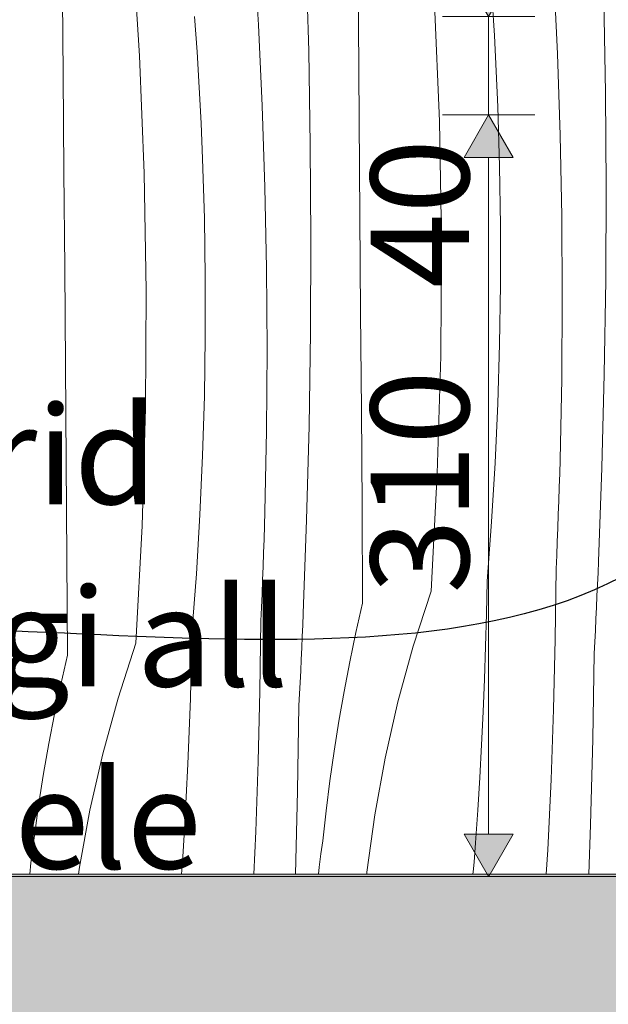
# Model space of a CAD drawing. Units: millimetres. Extents: x 12159 to 126500, y -1422 to 11569.
# Drawn here: x 120014 to 120253, y 166 to 566 of the extents above; entities that cross this region are included whole.
import ezdxf

# ---------------------------------------------------------------- set-up
doc = ezdxf.new("R2010")
doc.units = ezdxf.units.MM
doc.header["$MEASUREMENT"] = 0
doc.linetypes.add('Wipeout_Contour', pattern=[1000, 0, -1000])
for name, color, linetype, lineweight, true_color in [('0_Pen_No__245', 7, 'Continuous', 13, 0x474874), ('AR - PÕRANDAD_Pen_No__170', 7, 'Continuous', 13, 0xb6b6b6), ('AR - PÕRANDAD_Pen_No__87', 7, 'Continuous', 9, 0x8a8a8a), ('SA - MÕÕDUD - erimööbel_Pen_No__245', 7, 'Continuous', 13, 0x474874), ('SA - SISUSTUS - erimööbel_Pen_No__87', 7, 'Continuous', 9, 0x8a8a8a)]:
    doc.layers.add(name, color=color, linetype=linetype, lineweight=lineweight, true_color=true_color)
for name, color, linetype in [('AR - PÕRANDAD', 7, 'Continuous'), ('AR - SEINAD - siseseinad', 7, 'Continuous'), ('SA - MÕÕDUD - erimööbel', 7, 'Continuous'), ('SA - SISUSTUS - erimööbel', 7, 'Continuous')]:
    doc.layers.add(name, color=color, linetype=linetype)
doc.layers.add('SA - SISUSTUS - erimööbel_Pen_No__18', color=9, linetype='Continuous', lineweight=13)
doc.styles.add('GENERATED_STYLE_2', font='txt')
doc.styles.add('GENERATED_STYLE_4', font='txt')
doc.dimstyles.new('GENERATED_STYLE__2', dxfattribs={"dimtxt": 40, "dimasz": 19, "dimexe": 0.18, "dimexo": 0.0625, "dimgap": 0, "dimtad": 1, "dimdec": 0, "dimzin": 0, "dimdsep": 46, "dimtxsty": 'GENERATED_STYLE_2', "dimblk": 'ARROWHEAD_16', "dimblk1": 'ARROWHEAD_16', "dimblk2": 'ARROWHEAD_16', "dimcen": 0.09, "dimclrd": 256, "dimclre": 256, "dimclrt": 256, "dimazin": 0, "dimtfac": 1, "dimtdec": 4, "dimtmove": 0, "dimatfit": 3, "dimfxl": 0, "dimtolj": 1, "dimtzin": 0, "dimarcsym": 0})
doc.dimstyles.new('GENERATED_STYLE__4', dxfattribs={"dimtxt": 0.18, "dimasz": 30.4, "dimexe": 0.18, "dimexo": 0.0625, "dimgap": 0, "dimtad": 0, "dimtih": 1, "dimtoh": 1, "dimdec": 4, "dimzin": 0, "dimdsep": 46, "dimcen": 0.09, "dimadec": 0, "dimazin": 0, "dimtfac": 1, "dimtdec": 4, "dimtmove": 0, "dimatfit": 3, "dimldrblk": 'ARROWHEAD_10', "dimfxl": 0, "dimtolj": 1, "dimtzin": 0, "dimarcsym": 0})

# ---------------------------------------------------------------- blocks, each defined once
blk = doc.blocks.new('Section Element_217_4', base_point=(168669.59, 217.71))
at = {"layer": 'AR - SEINAD - siseseinad', "linetype": 'Continuous', "lineweight": 0, "true_color": 0xffffff}
blk.add_hatch(color=7, dxfattribs=at).paths.add_polyline_path([(119661.82, 218.69), (119661.82, 217.71), (120647.01, 217.71), (120647.01, 218.69)])
blk = doc.blocks.new('*X505', base_point=(168669.59, 217.71))
at = {"layer": 'SA - SISUSTUS - erimööbel_Pen_No__18', "color": 9, "linetype": 'Continuous', "lineweight": 13}
for p, q in [((120151.53, 565.1), (120151.19, 604.44)), ((120062.49, 551.72), (120059.4, 599.44)), ((120110.86, 564.33), (120108.85, 597.32)), ((120131.37, 553.67), (120130.33, 591.82)), ((120232.49, 552.49), (120230.93, 585.5)), ((120031.47, 543.93), (120031.13, 583.27)), ((120206.88, 559.97), (120206.01, 574.46)), ((120252.07, 536.69), (120251.43, 574.84)), ((120184.51, 525.11), (120182.55, 572.89)), ((120085.94, 553.28), (120084.93, 567.76)), ((120151.86, 525.76), (120151.53, 565.1)), ((120112.43, 531.32), (120110.86, 564.33)), ((120207.62, 545.48), (120206.88, 559.97)), ((120086.81, 538.8), (120085.94, 553.28)), ((120132, 515.52), (120131.37, 553.67)), ((120064.45, 503.94), (120062.49, 551.72)), ((120233.61, 519.47), (120232.49, 552.49)), ((120208.24, 530.99), (120207.62, 545.48)), ((120031.79, 504.59), (120031.47, 543.93)), ((120087.55, 524.31), (120086.81, 538.8)), ((120252.3, 498.54), (120252.07, 536.69)), ((120113.54, 498.29), (120112.43, 531.32)), ((120208.96, 506.85), (120208.24, 530.99)), ((120152.17, 486.41), (120151.86, 525.76)), ((120185.35, 477.3), (120184.51, 525.11)), ((120088.17, 509.82), (120087.55, 524.31)), ((120234.28, 486.43), (120233.61, 519.47)), ((120132.24, 477.36), (120132, 515.52)), ((120088.9, 485.68), (120088.17, 509.82)), ((120209.33, 482.7), (120208.96, 506.85)), ((120032.1, 465.24), (120031.79, 504.59)), ((120065.28, 456.13), (120064.45, 503.94)), ((120114.21, 465.25), (120113.54, 498.29)), ((120252.13, 460.38), (120252.3, 498.54)), ((120089.26, 461.53), (120088.9, 485.68)), ((120152.47, 447.07), (120152.17, 486.41)), ((120234.49, 453.38), (120234.28, 486.43)), ((120209.33, 458.56), (120209.33, 482.7)), ((120132.06, 439.21), (120132.24, 477.36)), ((120185.05, 429.49), (120185.35, 477.3)), ((120032.4, 425.9), (120032.1, 465.24)), ((120114.42, 432.21), (120114.21, 465.25)), ((120089.27, 437.38), (120089.26, 461.53)), ((120208.97, 434.41), (120209.33, 458.56)), ((120251.56, 422.23), (120252.13, 460.38)), ((120064.98, 408.31), (120065.28, 456.13)), ((120234.26, 420.33), (120234.49, 453.38)), ((120152.75, 407.72), (120152.47, 447.07)), ((120088.91, 413.24), (120089.27, 437.38)), ((120131.49, 401.06), (120132.06, 439.21)), ((120208.25, 410.27), (120208.97, 434.41)), ((120114.19, 399.16), (120114.42, 432.21)), ((120183.63, 381.69), (120185.05, 429.49)), ((120032.68, 386.55), (120032.4, 425.9)), ((120250.58, 384.08), (120251.56, 422.23)), ((120233.57, 387.3), (120234.26, 420.33)), ((120088.18, 389.1), (120088.91, 413.24)), ((120207.17, 386.15), (120208.25, 410.27)), ((120063.56, 360.52), (120064.98, 408.31)), ((120153.02, 368.38), (120152.75, 407.72)), ((120130.51, 362.91), (120131.49, 401.06)), ((120113.5, 366.12), (120114.19, 399.16)), ((120087.1, 364.98), (120088.18, 389.1)), ((120032.95, 347.21), (120032.68, 386.55)), ((120205.72, 362.04), (120207.17, 386.15)), ((120233.41, 381.75), (120233.57, 387.3)), ((120181.08, 333.94), (120183.63, 381.69)), ((120233.24, 376.2), (120233.41, 381.75)), ((120249.2, 345.95), (120250.58, 384.08)), ((120233.06, 370.65), (120233.24, 376.2)), ((120232.86, 365.1), (120233.06, 370.65)), ((120085.65, 340.87), (120087.1, 364.98)), ((120113.34, 360.57), (120113.5, 366.12)), ((120153.28, 329.04), (120153.02, 368.38)), ((120232.65, 359.55), (120232.86, 365.1)), ((120129.13, 324.78), (120130.51, 362.91)), ((120203.91, 337.96), (120205.72, 362.04)), ((120061.01, 312.77), (120063.56, 360.52)), ((120113.17, 355.02), (120113.34, 360.57)), ((120232.43, 354), (120232.65, 359.55)), ((120112.99, 349.48), (120113.17, 355.02)), ((120232.19, 348.45), (120232.43, 354)), ((120112.79, 343.93), (120112.99, 349.48)), ((120033.21, 307.86), (120032.95, 347.21)), ((120231.94, 342.91), (120232.19, 348.45)), ((120249, 341.28), (120249.2, 345.95)), ((120083.84, 316.79), (120085.65, 340.87)), ((120112.58, 338.38), (120112.79, 343.93)), ((120231.6, 314.33), (120231.94, 342.91)), ((120248.8, 336.6), (120249, 341.28)), ((120112.36, 332.83), (120112.58, 338.38)), ((120203.64, 324.65), (120203.91, 337.96)), ((120248.59, 331.93), (120248.8, 336.6)), ((120112.12, 327.28), (120112.36, 332.83)), ((120181.08, 333.94), (120173.86, 311.56)), ((120153.28, 329.04), (120150.57, 317.07)), ((120248.38, 327.25), (120248.59, 331.93)), ((120111.88, 321.74), (120112.12, 327.28)), ((120128.94, 320.1), (120129.13, 324.78)), ((120203.28, 311.33), (120203.64, 324.65)), ((120248.15, 322.58), (120248.38, 327.25)), ((120111.53, 293.16), (120111.88, 321.74)), ((120247.93, 317.91), (120248.15, 322.58)), ((120083.57, 303.47), (120083.84, 316.79)), ((120128.73, 315.43), (120128.94, 320.1)), ((120150.57, 317.07), (120148.05, 305.06)), ((120247.69, 313.23), (120247.93, 317.91)), ((120061.01, 312.77), (120053.79, 290.38)), ((120128.52, 310.76), (120128.73, 315.43)), ((120230.92, 285.76), (120231.6, 314.33)), ((120247.45, 308.56), (120247.69, 313.23)), ((120128.31, 306.08), (120128.52, 310.76)), ((120173.86, 311.56), (120167.63, 288.88)), ((120202.82, 298.02), (120203.28, 311.33)), ((120246.87, 273.65), (120247.45, 308.56)), ((120033.21, 307.86), (120030.5, 295.9)), ((120128.09, 301.41), (120128.31, 306.08)), ((120148.05, 305.06), (120145.73, 293.01)), ((120083.21, 290.16), (120083.57, 303.47)), ((120127.86, 296.74), (120128.09, 301.41)), ((120127.63, 292.06), (120127.86, 296.74)), ((120202.28, 284.71), (120202.82, 298.02)), ((120030.5, 295.9), (120027.98, 283.89)), ((120110.85, 264.59), (120111.53, 293.16)), ((120145.73, 293.01), (120143.61, 280.92)), ((120053.79, 290.38), (120047.56, 267.7)), ((120082.76, 276.85), (120083.21, 290.16)), ((120127.39, 287.39), (120127.63, 292.06)), ((120167.63, 288.88), (120162.41, 265.94)), ((120126.8, 252.48), (120127.39, 287.39)), ((120201.63, 271.41), (120202.28, 284.71)), ((120229.9, 257.2), (120230.92, 285.76)), ((120027.98, 283.89), (120025.66, 271.84)), ((120143.61, 280.92), (120141.69, 268.81)), ((120082.21, 263.54), (120082.76, 276.85)), ((120246, 238.75), (120246.87, 273.65)), ((120025.66, 271.84), (120023.54, 259.75)), ((120141.69, 268.81), (120139.96, 256.66)), ((120200.89, 258.11), (120201.63, 271.41)), ((120047.56, 267.7), (120042.35, 244.77)), ((120109.83, 236.02), (120110.85, 264.59)), ((120162.41, 265.94), (120158.22, 242.8)), ((120081.56, 250.23), (120082.21, 263.54)), ((120023.54, 259.75), (120021.62, 247.64)), ((120139.96, 256.66), (120138.43, 244.48)), ((120200.06, 244.81), (120200.89, 258.11)), ((120228.55, 228.65), (120229.9, 257.2)), ((120125.96, 218.69), (120126.8, 252.48)), ((120080.83, 236.94), (120081.56, 250.23)), ((120021.62, 247.64), (120019.89, 235.49)), ((120042.35, 244.77), (120038.15, 221.63)), ((120138.43, 244.48), (120137.1, 232.29)), ((120199.14, 231.53), (120200.06, 244.81)), ((120158.22, 242.8), (120155.05, 219.49)), ((120080, 223.64), (120080.83, 236.94)), ((120245.33, 218.69), (120246, 238.75)), ((120019.89, 235.49), (120018.36, 223.31)), ((120109.01, 218.69), (120109.83, 236.02)), ((120136.28, 226.97), (120137.1, 232.29)), ((120198.96, 227.58), (120199.14, 231.53)), ((120227.95, 218.69), (120228.55, 228.65)), ((120135.58, 221.63), (120136.28, 226.97)), ((120198.65, 223.64), (120198.96, 227.58)), ((120018.36, 223.31), (120017.86, 218.69)), ((120038.15, 221.63), (120037.75, 218.69)), ((120079.65, 218.69), (120080, 223.64)), ((120135.26, 218.69), (120135.58, 221.63)), ((120198.19, 219.72), (120198.65, 223.64)), ((120155.05, 219.49), (120154.98, 218.69)), ((120198.04, 218.69), (120198.19, 219.72))]:
    blk.add_line(p, q, dxfattribs=at)
blk = doc.blocks.new('Section Element_224_4', base_point=(168669.59, 217.71))
at = {"color": 254, "linetype": 'Wipeout_Contour', "lineweight": 0, "ltscale": 4212608.541374038}
blk.add_wipeout([(120273.02, 2517.71), (119655.02, 2517.71), (119655.02, 218.69), (120647.01, 218.69), (120647.01, 362.71), (120505.09, 362.71), (120475.33, 366.63), (120447.59, 378.12), (120423.78, 396.4), (120405.5, 420.21), (120394.01, 447.95), (120390.09, 477.71), (120390.09, 527.71), (120305.02, 527.71), (120305.02, 567.71), (120505.02, 567.71), (120505.02, 527.71), (120420.09, 527.71), (120420.09, 477.71), (120422.99, 455.71), (120431.48, 435.21), (120444.99, 417.61), (120462.59, 404.1), (120483.09, 395.61), (120505.09, 392.72), (120505.09, 1417.71), (120273.02, 1417.71), (120273.02, 1418.71), (120255.02, 1418.71), (120255.02, 1716.71), (120273.02, 1716.71), (120273.02, 1718.71), (120255.02, 1718.71), (120255.02, 2516.71), (120273.02, 2516.71)], dxfattribs=at).dxf.layer = 'SA - SISUSTUS - erimööbel'
at = {"layer": 'SA - SISUSTUS - erimööbel_Pen_No__87', "color": 252, "linetype": 'Continuous', "lineweight": 9, "true_color": 0x8a8a8a}
blk.add_line((119655.02, 218.69), (120647.01, 218.69), dxfattribs=at)
at = {"layer": 'SA - SISUSTUS - erimööbel', "lineweight": 0}
blk.add_blockref('*X505', (168669.59, 217.71), dxfattribs=at)
blk = doc.blocks.new('Section Element_228_4', base_point=(168669.59, 217.71))
at = {"layer": 'AR - PÕRANDAD_Pen_No__170', "linetype": 'Continuous', "lineweight": 13, "true_color": 0xb6b6b6}
blk.add_hatch(color=253, dxfattribs=at).paths.add_polyline_path([(119640.63, 217.71), (119640.63, 117.71), (120906.82, 117.71), (120906.82, 217.71)])
at = {"layer": 'AR - PÕRANDAD_Pen_No__87', "color": 252, "linetype": 'Continuous', "lineweight": 9, "true_color": 0x8a8a8a}
blk.add_line((120647.01, 217.71), (119640.63, 217.71), dxfattribs=at)
blk = doc.blocks.new('*D533', base_point=(168669.59, 217.71))
at = {"layer": 'SA - MÕÕDUD - erimööbel_Pen_No__245', "linetype": 'Continuous', "lineweight": 13, "true_color": 0x474874}
for points in [[(120204.53, 527.71), (120194.53, 510.39), (120214.53, 510.39)], [(120204.53, 217.71), (120214.53, 235.03), (120194.53, 235.03)]]:
    blk.add_hatch(color=167, dxfattribs=at).paths.add_polyline_path(points)
at = {"layer": 'SA - MÕÕDUD - erimööbel_Pen_No__245', "color": 167, "linetype": 'Continuous', "lineweight": 13, "true_color": 0x474874}
for p, q in [((120223.28, 527.71), (120185.78, 527.71)), ((120204.53, 527.71), (120194.53, 510.39)), ((120204.53, 527.71), (120214.53, 510.39)), ((120214.53, 510.39), (120194.53, 510.39)), ((120204.53, 235.03), (120204.53, 510.39)), ((120194.53, 235.03), (120214.53, 235.03)), ((120204.53, 217.71), (120194.53, 235.03)), ((120204.53, 217.71), (120214.53, 235.03)), ((120223.28, 217.71), (120185.78, 217.71))]:
    blk.add_line(p, q, dxfattribs=at)
at = {"layer": 'SA - MÕÕDUD - erimööbel_Pen_No__245', "color": 167, "lineweight": 13, "true_color": 0x474874, "char_height": 40, "attachment_point": 7, "rotation": 90, "style": 'GENERATED_STYLE_2'}
for s, insert in [('\\A1;{\\pql;\\fSwis721 Cn BT|b0|i0|c0|p0;\\W1.000000;40}', (120196.53, 457.26)), ('\\A1;{\\pql;\\fSwis721 Cn BT|b0|i0|c0|p0;\\W1.000000;310}', (120196.53, 332.87))]:
    blk.add_mtext(s, dxfattribs=dict(at, insert=insert))
blk = doc.blocks.new('ARROWHEAD_16')
at = {"linetype": 'Continuous', "lineweight": 0}
blk.add_hatch(color=0, dxfattribs=at).paths.add_polyline_path([(-0.9093, 0.525), (0, 0), (-0.9093, -0.525)])
at = {"color": 0, "linetype": 'Continuous', "lineweight": 0}
blk.add_line((0, 0), (-1, 0), dxfattribs=at)
blk = doc.blocks.new('*D534', base_point=(168669.59, 217.71))
at = {"layer": 'SA - MÕÕDUD - erimööbel_Pen_No__245', "linetype": 'Continuous', "lineweight": 13, "true_color": 0x474874}
for points in [[(120204.53, 567.71), (120214.53, 585.03), (120194.53, 585.03)], [(120204.53, 527.71), (120194.53, 510.39), (120214.53, 510.39)]]:
    blk.add_hatch(color=167, dxfattribs=at).paths.add_polyline_path(points)
at = {"layer": 'SA - MÕÕDUD - erimööbel_Pen_No__245', "color": 167, "linetype": 'Continuous', "lineweight": 13, "true_color": 0x474874}
for p, q in [((120204.53, 585.03), (120204.53, 590.04)), ((120194.53, 585.03), (120214.53, 585.03)), ((120204.53, 567.71), (120194.53, 585.03)), ((120204.53, 567.71), (120214.53, 585.03)), ((120223.28, 567.71), (120185.78, 567.71)), ((120204.53, 527.71), (120204.53, 567.71)), ((120223.28, 527.71), (120185.78, 527.71))]:
    blk.add_line(p, q, dxfattribs=at)
blk = doc.blocks.new('ARROWHEAD_10')
at = {"linetype": 'Continuous', "lineweight": 0}
blk.add_hatch(color=0, dxfattribs=at).paths.add_polyline_path([(-0.525, 0.525), (0, 0), (-0.525, -0.525)])
at = {"color": 0, "linetype": 'Continuous', "lineweight": 0}
blk.add_line((0, 0), (-1, 0), dxfattribs=at)

msp = doc.modelspace()

# ---------------------------------------------------------------- block references
at = {"layer": 'AR - SEINAD - siseseinad', "lineweight": 0}
msp.add_blockref('Section Element_217_4', (168669.59, 217.71), dxfattribs=at)

# ---------------------------------------------------------------- next in the draw order: block references
at = {"layer": 'SA - SISUSTUS - erimööbel', "lineweight": 0}
msp.add_blockref('Section Element_224_4', (168669.59, 217.71), dxfattribs=at)

# ---------------------------------------------------------------- next in the draw order: block references
at = {"layer": 'AR - PÕRANDAD', "lineweight": 0}
msp.add_blockref('Section Element_228_4', (168669.59, 217.71), dxfattribs=at)

# ---------------------------------------------------------------- next in the draw order: texts
at = {"layer": '0_Pen_No__245', "color": 167, "linetype": 'Continuous', "lineweight": 13, "true_color": 0x474874, "insert": (119883.3, 315.09), "char_height": 40, "width": 491.8014, "attachment_point": 5, "line_spacing_factor": 1.112434, "style": 'GENERATED_STYLE_4'}
msp.add_mtext('\\A1;{\\pqc;\\fOpen Sans|b0|i0|c0|p0;\\W1.000000;Seinakandurid kinnitatud pingi all jooksvale lehele}', dxfattribs=at)

# ---------------------------------------------------------------- next in the draw order: dimensions: what is measured, and where the dimension line sits
at = {"layer": 'SA - MÕÕDUD - erimööbel', "color": 167, "linetype": 'Continuous', "lineweight": 13, "true_color": 0x474874}
for base, p1, p2, picture, middle in [((120204.53, 567.71), (120305.02, 527.71), (120305.02, 567.71), '*D534', (120176.53, 487.71)), ((120204.53, 527.71), (124448.82, 217.71), (120305.02, 527.71), '*D533', (120176.53, 378.53))]:
    dim = msp.add_linear_dim(base=base, p1=p1, p2=p2, angle=90, dimstyle='GENERATED_STYLE__2', dxfattribs=at)
    dim.commit()
    dim.dimension.update_dxf_attribs({"geometry": picture, "text_midpoint": middle, "dimtype": 160, "text_rotation": 90})

# ---------------------------------------------------------------- next in the draw order: leaders
at = {"layer": '0_Pen_No__245', "color": 167, "linetype": 'Continuous', "lineweight": 13, "true_color": 0x474874, "path_type": 1, "annotation_type": 0, "has_hookline": 1, "hookline_direction": 1}
for points, text_width in [([(120639.44, 403.19), (120511, 575.28), (120347.2, 623.34)], 320.92), ([(120367.18, 515.97), (120298.83, 371.6), (119883.3, 315.09)], 471.19)]:
    msp.add_leader(points, dimstyle='GENERATED_STYLE__4', dxfattribs=dict(at, text_width=text_width))

doc.saveas('drawing.dxf')
